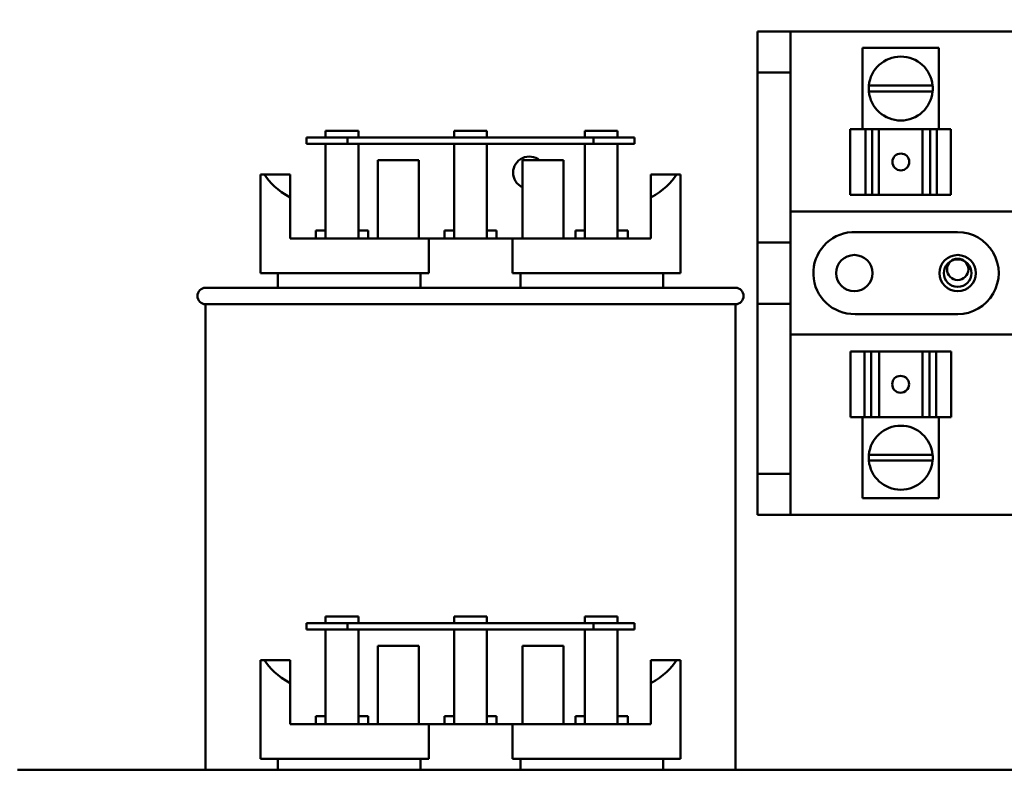
# Model space of a CAD drawing. Units: inches. Extents: x 3 to 129, y 1 to 100.
# Drawn here: x 13 to 19, y 50 to 55 of the extents above; entities that cross this region are included whole.
import ezdxf

# ---------------------------------------------------------------- set-up
doc = ezdxf.new("R2010")
doc.units = ezdxf.units.IN
doc.header["$LTSCALE"] = 6
doc.header["$MEASUREMENT"] = 0
doc.layers.add('Dimension (ANSI)', color=7, linetype='Continuous', lineweight=25)
doc.layers.add('Visible (ANSI)', color=7, linetype='Continuous', lineweight=50)
doc.styles.add('Note Text (ANSI)', font='tahoma.ttf')
doc.dimstyles.new('Default (ANSI)', dxfattribs={"dimscale": 6, "dimtxt": 0.12, "dimasz": 0.098425, "dimexe": 0.125, "dimexo": 0.0625, "dimgap": 0.031496, "dimtad": 0, "dimtih": 1, "dimtoh": 1, "dimrnd": 1e-08, "dimzin": 0, "dimdsep": 46, "dimtxsty": 'Note Text (ANSI)', "dimcen": 0.09, "dimdle": 0.393701, "dimclrd": 256, "dimclre": 256, "dimclrt": 256, "dimadec": 0, "dimazin": 1, "dimtfac": 1, "dimtofl": 0, "dimtmove": 0, "dimatfit": 3, "dimfxl": 1, "dimtolj": 1, "dimtzin": 4, "dimlwd": -1, "dimlwe": -1, "dimarcsym": 0})

# ---------------------------------------------------------------- blocks, each defined once
blk = doc.blocks.new('*D39')
at = {"layer": 'Defpoints', "color": 0, "transparency": 16777216}
for p in [(14.6285, 69.6824), (9.7072, 39.9324), (14.6265, 39.9324)]:
    blk.add_point(p, dxfattribs=at)
at = {"layer": 'Dimension (ANSI)', "transparency": 16777216}
for p, q in [((14.2535, 69.6824), (8.9572, 69.6824)), ((9.7072, 69.0918), (9.7072, 58.0407)), ((9.7072, 40.5229), (9.7072, 56.9128)), ((14.2515, 39.9324), (8.9572, 39.9324))]:
    blk.add_line(p, q, dxfattribs=at)
for points in [[(9.6087, 69.0918), (9.8056, 69.0918), (9.7072, 69.6824)], [(9.6087, 40.5229), (9.8056, 40.5229), (9.7072, 39.9324)]]:
    blk.add_solid(points, dxfattribs=at)
at = {"layer": 'Dimension (ANSI)', "transparency": 16777216, "insert": (8.5283, 57.8518), "char_height": 0.72, "attachment_point": 1, "style": 'Note Text (ANSI)'}
blk.add_mtext('\\A1;29.75', dxfattribs=at)

msp = doc.modelspace()

# ---------------------------------------------------------------- linework, layer by layer
at = {"layer": 'Visible (ANSI)'}
for p, q in [((17.2015, 54.8324), (17.2015, 54.5824)), ((17.4025, 54.8324), (17.2015, 54.8324)), ((17.4025, 54.5824), (17.4025, 54.8324)), ((17.4025, 54.8324), (21.8795, 54.8324)), ((18.3075, 54.7324), (17.8414, 54.7324)), ((17.8414, 54.2374), (17.8414, 54.7324)), ((18.3075, 54.2374), (18.3075, 54.7324)), ((17.2015, 54.5824), (17.4025, 54.5824)), ((17.2015, 53.5474), (17.2015, 54.5824)), ((17.4025, 53.5474), (17.4025, 54.5824)), ((18.2686, 54.4671), (17.8802, 54.4671)), ((17.8803, 54.5029), (18.2686, 54.5029)), ((14.568, 54.1874), (14.568, 54.2274)), ((14.568, 54.2274), (14.768, 54.2274)), ((14.768, 54.1874), (14.768, 54.2274)), ((15.3515, 54.2274), (15.5515, 54.2274)), ((15.3515, 54.1874), (15.3515, 54.2274)), ((15.5515, 54.1874), (15.5515, 54.2274)), ((16.1477, 54.1874), (16.1477, 54.2274)), ((16.1477, 54.2274), (16.3477, 54.2274)), ((16.3477, 54.1874), (16.3477, 54.2274)), ((17.7664, 54.2374), (17.8585, 54.2374)), ((17.7664, 53.8374), (17.7664, 54.2374)), ((17.8997, 54.2374), (17.8585, 54.2374)), ((17.8585, 53.8374), (17.8585, 54.2374)), ((17.9322, 54.2374), (17.8997, 54.2374)), ((17.8997, 53.8374), (17.8997, 54.2374)), ((17.9322, 54.2374), (17.9418, 54.2374)), ((17.9418, 54.2374), (18.2066, 54.2374)), ((17.9418, 53.8374), (17.9418, 54.2374)), ((18.2066, 54.2374), (18.2183, 54.2374)), ((18.2066, 53.8374), (18.2066, 54.2374)), ((18.2543, 54.2374), (18.2183, 54.2374)), ((18.2945, 54.2374), (18.2543, 54.2374)), ((18.2543, 53.8374), (18.2543, 54.2374)), ((18.2945, 54.2374), (18.3806, 54.2374)), ((18.2945, 54.2374), (18.2945, 53.8374)), ((18.3807, 54.2374), (18.3806, 54.2374)), ((18.3806, 53.8374), (18.3806, 54.2374)), ((18.3807, 54.2374), (18.3807, 54.2374)), ((18.3807, 54.2374), (18.3807, 54.2374)), ((18.3807, 53.8374), (18.3807, 54.2374)), ((18.3807, 53.8374), (18.3807, 54.2374)), ((14.7015, 54.1874), (14.4515, 54.1874)), ((14.4515, 54.1874), (14.4515, 54.1474)), ((14.4515, 54.1474), (14.7015, 54.1474)), ((14.568, 53.5704), (14.568, 54.1474)), ((14.7015, 54.1474), (14.7015, 54.1874)), ((16.2015, 54.1874), (14.7015, 54.1874)), ((14.7015, 54.1474), (16.2015, 54.1474)), ((14.768, 54.1474), (14.768, 53.5704)), ((15.3515, 53.5704), (15.3515, 54.1474)), ((15.5515, 54.1474), (15.5515, 53.5704)), ((16.1477, 53.5704), (16.1477, 54.1474)), ((16.4515, 54.1874), (16.2015, 54.1874)), ((16.2015, 54.1874), (16.2015, 54.1474)), ((16.2015, 54.1474), (16.4515, 54.1474)), ((16.3477, 54.1474), (16.3477, 53.5704)), ((16.4515, 54.1474), (16.4515, 54.1874)), ((14.8855, 53.5704), (14.8855, 54.0474)), ((15.1355, 54.0474), (14.8855, 54.0474)), ((15.1355, 53.5704), (15.1355, 54.0474)), ((16.0175, 54.0474), (15.7675, 54.0474)), ((15.7675, 53.5704), (15.7675, 54.0474)), ((16.0175, 53.5704), (16.0175, 54.0474)), ((14.1715, 53.3604), (14.1715, 53.9604)), ((14.1715, 53.9604), (14.1961, 53.9604)), ((14.1961, 53.9604), (14.3515, 53.9604)), ((14.3515, 53.9604), (14.3515, 53.8204)), ((16.5515, 53.9604), (16.7068, 53.9604)), ((16.5515, 53.8204), (16.5515, 53.9604)), ((16.7068, 53.9604), (16.7315, 53.9604)), ((16.7315, 53.3604), (16.7315, 53.9604)), ((14.3515, 53.5704), (14.3515, 53.8204)), ((16.5515, 53.5704), (16.5515, 53.8204)), ((17.8585, 53.8374), (17.7664, 53.8374)), ((17.8585, 53.8374), (17.8997, 53.8374)), ((17.8997, 53.8374), (17.9322, 53.8374)), ((17.9418, 53.8374), (17.9322, 53.8374)), ((17.9418, 53.8374), (18.2066, 53.8374)), ((18.2183, 53.8374), (18.2066, 53.8374)), ((18.2183, 53.8374), (18.2543, 53.8374)), ((18.2543, 53.8374), (18.2945, 53.8374)), ((18.3806, 53.8374), (18.2945, 53.8374)), ((18.3806, 53.8374), (18.3807, 53.8374)), ((18.3807, 53.8374), (18.3807, 53.8374)), ((18.3807, 53.8374), (18.3807, 53.8374)), ((17.4025, 53.7349), (21.8795, 53.7349)), ((14.5093, 53.6204), (14.568, 53.6204)), ((14.5093, 53.6204), (14.5093, 53.5704)), ((14.768, 53.6204), (14.8268, 53.6204)), ((14.8268, 53.5704), (14.8268, 53.6204)), ((15.2928, 53.6204), (15.3515, 53.6204)), ((15.2928, 53.6204), (15.2928, 53.5704)), ((15.5515, 53.6204), (15.6102, 53.6204)), ((15.6102, 53.5704), (15.6102, 53.6204)), ((16.0921, 53.6204), (16.1477, 53.6204)), ((16.0921, 53.6204), (16.0921, 53.5704)), ((16.3477, 53.6204), (16.4096, 53.6204)), ((16.4096, 53.5704), (16.4096, 53.6204)), ((17.7753, 53.6093), (18.4213, 53.6099)), ((14.3515, 53.5704), (15.1964, 53.5704)), ((15.1964, 53.5704), (15.7066, 53.5704)), ((15.1964, 53.3604), (15.1964, 53.5704)), ((15.7066, 53.5704), (15.7066, 53.3604)), ((15.7066, 53.5704), (16.5515, 53.5704)), ((17.2015, 53.5474), (17.4025, 53.5474)), ((17.2015, 53.1719), (17.2015, 53.5474)), ((17.4025, 53.5474), (17.4025, 53.1719)), ((14.1715, 53.3604), (15.1964, 53.3604)), ((14.2765, 53.2704), (14.2765, 53.3604)), ((15.1474, 53.2704), (15.1474, 53.3604)), ((15.7066, 53.3604), (16.7315, 53.3604)), ((15.7556, 53.3604), (15.7556, 53.2704)), ((16.6265, 53.2704), (16.6265, 53.3604)), ((13.8365, 53.2704), (17.0665, 53.2704)), ((17.0665, 53.1704), (13.8365, 53.1704)), ((13.8365, 53.1704), (13.8365, 50.3324)), ((17.0665, 53.1704), (17.0665, 50.3324)), ((17.4025, 53.1719), (17.2015, 53.1719)), ((17.2015, 52.1374), (17.2015, 53.1719)), ((17.4025, 52.1374), (17.4025, 53.1719)), ((18.4215, 53.1099), (17.7957, 53.1099)), ((21.8795, 52.9849), (17.4025, 52.9849)), ((17.7681, 52.8824), (17.7681, 52.8824)), ((17.7682, 52.8824), (17.7681, 52.8824)), ((17.7681, 52.8824), (17.7681, 52.4824)), ((17.7682, 52.8824), (17.7682, 52.8824)), ((17.7682, 52.8824), (17.8544, 52.8824)), ((17.7682, 52.8824), (17.7682, 52.4824)), ((17.7682, 52.8824), (17.7682, 52.4824)), ((17.8946, 52.8824), (17.8544, 52.8824)), ((17.8544, 52.4824), (17.8544, 52.8824)), ((17.9306, 52.8824), (17.8946, 52.8824)), ((17.8946, 52.8824), (17.8946, 52.4824)), ((17.9306, 52.8824), (17.9422, 52.8824)), ((18.2071, 52.8824), (17.9422, 52.8824)), ((17.9422, 52.8824), (17.9422, 52.4824)), ((18.2071, 52.8824), (18.2167, 52.8824)), ((18.2071, 52.8824), (18.2071, 52.4824)), ((18.2492, 52.8824), (18.2167, 52.8824)), ((18.2904, 52.8824), (18.2492, 52.8824)), ((18.2492, 52.8824), (18.2492, 52.4824)), ((18.2904, 52.8824), (18.3825, 52.8824)), ((18.2904, 52.8824), (18.2904, 52.4824)), ((18.3825, 52.8824), (18.3825, 52.4824)), ((17.7681, 52.4824), (17.7682, 52.4824)), ((17.7681, 52.4824), (17.7681, 52.4824)), ((17.8544, 52.4824), (17.7682, 52.4824)), ((17.7682, 52.4824), (17.7682, 52.4824)), ((17.8414, 52.4824), (17.8414, 51.9874)), ((17.8544, 52.4824), (17.8946, 52.4824)), ((17.8946, 52.4824), (17.9306, 52.4824)), ((17.9422, 52.4824), (17.9306, 52.4824)), ((18.2071, 52.4824), (17.9422, 52.4824)), ((18.2167, 52.4824), (18.2071, 52.4824)), ((18.2167, 52.4824), (18.2492, 52.4824)), ((18.2492, 52.4824), (18.2904, 52.4824)), ((18.3825, 52.4824), (18.2904, 52.4824)), ((18.3075, 52.4824), (18.3075, 51.9874)), ((17.8802, 52.2526), (18.2686, 52.2526)), ((18.2686, 52.2169), (17.8803, 52.2169)), ((17.2015, 52.1374), (17.2015, 51.8874)), ((17.4025, 52.1374), (17.2015, 52.1374)), ((17.4025, 51.8874), (17.4025, 52.1374)), ((17.8414, 51.9874), (18.3075, 51.9874)), ((17.2015, 51.8874), (17.4025, 51.8874)), ((21.8795, 51.8874), (17.4025, 51.8874)), ((14.568, 51.2274), (14.568, 51.2674)), ((14.568, 51.2674), (14.768, 51.2674)), ((14.768, 51.2274), (14.768, 51.2674)), ((15.3515, 51.2674), (15.5515, 51.2674)), ((15.3515, 51.2274), (15.3515, 51.2674)), ((15.5515, 51.2274), (15.5515, 51.2674)), ((16.1477, 51.2274), (16.1477, 51.2674)), ((16.1477, 51.2674), (16.3477, 51.2674)), ((16.3477, 51.2274), (16.3477, 51.2674)), ((14.7015, 51.2274), (14.4515, 51.2274)), ((14.4515, 51.2274), (14.4515, 51.1874)), ((14.7015, 51.1874), (14.7015, 51.2274)), ((16.2015, 51.2274), (14.7015, 51.2274)), ((16.4515, 51.2274), (16.2015, 51.2274)), ((16.2015, 51.2274), (16.2015, 51.1874)), ((16.4515, 51.1874), (16.4515, 51.2274)), ((14.4515, 51.1874), (14.7015, 51.1874)), ((14.568, 50.6104), (14.568, 51.1874)), ((14.7015, 51.1874), (16.2015, 51.1874)), ((14.768, 51.1874), (14.768, 50.6104)), ((15.3515, 50.6104), (15.3515, 51.1874)), ((15.5515, 51.1874), (15.5515, 50.6104)), ((16.1477, 50.6104), (16.1477, 51.1874)), ((16.2015, 51.1874), (16.4515, 51.1874)), ((16.3477, 51.1874), (16.3477, 50.6104)), ((14.8855, 50.6104), (14.8855, 51.0874)), ((15.1355, 51.0874), (14.8855, 51.0874)), ((15.1355, 50.6104), (15.1355, 51.0874)), ((16.0175, 51.0874), (15.7675, 51.0874)), ((15.7675, 50.6104), (15.7675, 51.0874)), ((16.0175, 50.6104), (16.0175, 51.0874)), ((14.1715, 50.4004), (14.1715, 51.0004)), ((14.1715, 51.0004), (14.1961, 51.0004)), ((14.1961, 51.0004), (14.3515, 51.0004)), ((14.3515, 51.0004), (14.3515, 50.8604)), ((16.5515, 51.0004), (16.7068, 51.0004)), ((16.5515, 50.8604), (16.5515, 51.0004)), ((16.7068, 51.0004), (16.7315, 51.0004)), ((16.7315, 50.4004), (16.7315, 51.0004)), ((14.3515, 50.6104), (14.3515, 50.8604)), ((16.5515, 50.6104), (16.5515, 50.8604)), ((14.3515, 50.6104), (15.1964, 50.6104)), ((14.5093, 50.6604), (14.568, 50.6604)), ((14.5093, 50.6604), (14.5093, 50.6104)), ((14.768, 50.6604), (14.8268, 50.6604)), ((14.8268, 50.6104), (14.8268, 50.6604)), ((15.1964, 50.6104), (15.7066, 50.6104)), ((15.1964, 50.4004), (15.1964, 50.6104)), ((15.2928, 50.6604), (15.3515, 50.6604)), ((15.2928, 50.6604), (15.2928, 50.6104)), ((15.5515, 50.6604), (15.6102, 50.6604)), ((15.6102, 50.6104), (15.6102, 50.6604)), ((15.7066, 50.6104), (15.7066, 50.4004)), ((15.7066, 50.6104), (16.5515, 50.6104)), ((16.0921, 50.6604), (16.1477, 50.6604)), ((16.0921, 50.6604), (16.0921, 50.6104)), ((16.3477, 50.6604), (16.4096, 50.6604)), ((16.4096, 50.6104), (16.4096, 50.6604)), ((14.1715, 50.4004), (15.1964, 50.4004)), ((14.2765, 50.3324), (14.2765, 50.4004)), ((15.1474, 50.3324), (15.1474, 50.4004)), ((15.7066, 50.4004), (16.7315, 50.4004)), ((15.7556, 50.4004), (15.7556, 50.3324)), ((16.6265, 50.3324), (16.6265, 50.4004)), ((12.6899, 50.3324), (20.268, 50.3324))]:
    msp.add_line(p, q, dxfattribs=at)
for centre, radius in [((17.7915, 53.3599), 0.1105), ((18.4215, 53.3599), 0.1105), ((18.4215, 53.3599), 0.084), ((18.4215, 53.3829), 0.065)]:
    msp.add_circle(centre, radius, dxfattribs=at)
for centre, radius, start, end in [((18.0744, 54.4849), 0.195, 5.29638, 174.70362), ((18.0744, 54.4849), 0.195, 174.70362, 185.2315), ((18.0744, 54.4849), 0.195, 185.2315, 354.7685), ((18.0744, 54.4849), 0.195, 354.7685, 5.29638), ((15.8094, 53.9724), 0.098, 49.93423, 244.71274), ((17.7915, 53.3599), 0.25, 93.72055, 270.95675), ((18.4215, 53.3599), 0.25, 269.99681, 90.04672), ((13.8365, 53.2204), 0.05, 90, 270), ((17.0665, 53.2204), 0.05, 270, 90), ((18.0744, 52.2349), 0.195, 5.2315, 174.7685), ((18.0744, 52.2349), 0.195, 174.7685, 185.29638), ((18.0744, 52.2349), 0.195, 354.70362, 5.2315), ((18.0744, 52.2349), 0.195, 185.29638, 354.70362)]:
    msp.add_arc(centre, radius, start, end, dxfattribs=at)
for centre, major_axis in [((18.0752, 54.0374), (0, 0.0515)), ((18.0736, 52.6824), (0, -0.0515))]:
    msp.add_ellipse(centre, major_axis=major_axis, ratio=0.999995, dxfattribs=at)
for centre, major_axis, ratio, start_param, end_param in [((18.0754, 54.0374), (-0.0001, 0.0515), 0.999995, 0, 3.138864), ((15.4515, 54.0469), (1.28, 0), 0.346087, 3.338169, 3.678343), ((15.4515, 54.0469), (1.28, 0), 0.346087, 5.746435, 6.086609), ((18.0735, 52.6824), (0.0001, -0.0515), 0.999995, 0, 3.138864), ((15.4515, 51.0869), (1.28, 0), 0.346087, 3.338169, 3.678343), ((15.4515, 51.0869), (1.28, 0), 0.346087, 5.746435, 6.086609)]:
    msp.add_ellipse(centre, major_axis=major_axis, ratio=ratio, start_param=start_param, end_param=end_param, dxfattribs=at)

# ---------------------------------------------------------------- dimensions: what is measured, and where the dimension line sits
at = {"layer": 'Dimension (ANSI)'}
dim = msp.add_linear_dim(base=(9.7072, 39.9324), p1=(14.6285, 69.6824), p2=(14.6265, 39.9324), angle=90, dimstyle='Default (ANSI)', override={"dimgap": 0.031496, "dimdec": 2, "dimtol": 0, "dimlim": 0, "dimtp": 0, "dimtm": 0, "dimtdec": 2, "dimatfit": 1}, dxfattribs=at)
dim.commit()
dim.dimension.update_dxf_attribs({"geometry": '*D39', "text_midpoint": (9.7072, 57.4768), "dimtype": 160})

doc.saveas('drawing.dxf')
